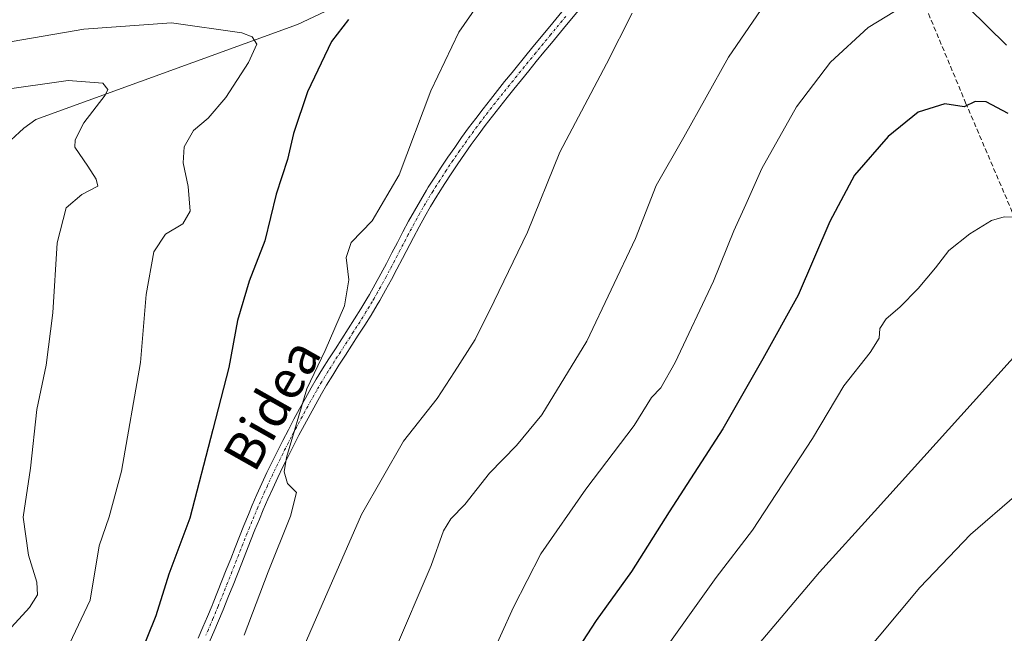
# Model space of a CAD drawing. Units: metres. Extents: x 613734 to 617168, y 4761764 to 4764135.
# Drawn here: x 616574 to 616781, y 4763331 to 4763460 of the extents above; entities that cross this region are included whole.
import ezdxf
from ezdxf.enums import TextEntityAlignment as Align

# ---------------------------------------------------------------- set-up
doc = ezdxf.new("R2010")
doc.units = ezdxf.units.M
doc.header["$MEASUREMENT"] = 0
doc.linetypes.add('TRAZO_Y_PUNTO', pattern=[1, 0.5, -0.25, 0, -0.25])
doc.linetypes.add('TRAZOSX2', pattern=[1.5, 1, -0.5])
for name, color, linetype, lineweight in [('Corriente natural lineal', 142, 'Continuous', 13), ('Curva de nivel maestra', 36, 'Continuous', 30), ('Curva de nivel normal', 36, 'Continuous', 0), ('Pista no pavimentada', 254, 'Continuous', 13), ('Pista no pavimentada Cxs', 254, 'Continuous', 0), ('Pista pavimentada eje', 135, 'TRAZO_Y_PUNTO', 0), ('Senda', 19, 'TRAZOSX2', 0), ('Texto cartográfico', 19, 'Continuous', 0)]:
    doc.layers.add(name, color=color, linetype=linetype, lineweight=lineweight)
doc.styles.add('Arial', font='txt', dxfattribs={"height": 0.2})

# ---------------------------------------------------------------- blocks, each defined once
blk = doc.blocks.new('*U154')
at = {"layer": 'Curva de nivel normal', "color": 36, "linetype": 'Continuous', "lineweight": 0}
blk.add_polyline3d([(616785.1, 4763390.6, 1085), (616754.02, 4763356.1, 1085), (616742.44, 4763343.4, 1085), (616729, 4763327.48, 1085)], dxfattribs=at)
blk = doc.blocks.new('*U155')
at = {"layer": 'Curva de nivel normal', "color": 36, "linetype": 'Continuous', "lineweight": 0}
blk.add_polyline3d([(616785.24, 4763418, 1080), (616781.31, 4763418.08, 1080), (616778.61, 4763417.36, 1080), (616774.04, 4763414.53, 1080), (616769.67, 4763410.99, 1080), (616766.88, 4763407.38, 1080), (616763.21, 4763403.04, 1080), (616759.37, 4763399.11, 1080), (616756.48, 4763396.63, 1080), (616755.17, 4763394.6, 1080), (616754.97, 4763392.6, 1080), (616753.1, 4763389.6, 1080), (616747.6, 4763382.58, 1080), (616741, 4763371.5, 1080), (616728.34, 4763352.23, 1080), (616720.72, 4763342.26, 1080), (616708.01, 4763324.35, 1080)], dxfattribs=at)
blk = doc.blocks.new('*U156')
at = {"layer": 'Curva de nivel normal', "color": 36, "linetype": 'Continuous', "lineweight": 0}
blk.add_polyline3d([(616703.05, 4763460.93, 1060), (616697.68, 4763450.27, 1060), (616687.86, 4763431.68, 1060), (616681.05, 4763414.91, 1060), (616674.08, 4763400.34, 1060), (616670.09, 4763392.33, 1060), (616665.73, 4763385.52, 1060), (616662.07, 4763379.91, 1060), (616654.99, 4763370.91, 1060), (616646.17, 4763355.51, 1060), (616637.9, 4763336.59, 1060), (616632.74, 4763324.64, 1060)], dxfattribs=at)
blk = doc.blocks.new('*U167')
at = {"layer": 'Curva de nivel normal', "color": 36, "linetype": 'Continuous', "lineweight": 0}
blk.add_polyline3d([(616781.86, 4763470.19, 1065), (616777.66, 4763474.35, 1065), (616774.05, 4763477.27, 1065), (616768.42, 4763482.68, 1065), (616760.13, 4763487.78, 1065), (616757.94, 4763488.29, 1065), (616753.86, 4763487, 1065), (616744.79, 4763479.57, 1065), (616733.58, 4763466.66, 1065), (616723.34, 4763451.68, 1065), (616713.95, 4763434.89, 1065), (616708.11, 4763424.67, 1065), (616703.8, 4763413.52, 1065), (616693.55, 4763391.94, 1065), (616684.07, 4763376.45, 1065), (616678.79, 4763369.98, 1065), (616673.07, 4763364.2, 1065), (616667.88, 4763357.6, 1065), (616664.98, 4763354.6, 1065), (616663.43, 4763352.05, 1065), (616660.82, 4763344.76, 1065), (616652.93, 4763326.24, 1065)], dxfattribs=at)
blk = doc.blocks.new('*U185')
at = {"layer": 'Curva de nivel normal', "color": 36, "linetype": 'Continuous', "lineweight": 0}
blk.add_polyline3d([(616570.32, 4763329.26, 1040), (616576.42, 4763335.92, 1040), (616578.04, 4763338.59, 1040), (616577.9, 4763341.26, 1040), (616576.17, 4763346.92, 1040), (616575.07, 4763354.93, 1040), (616576.58, 4763365.27, 1040), (616577.91, 4763377.6, 1040), (616579.86, 4763386.93, 1040), (616581.28, 4763397.93, 1040), (616582.17, 4763412.6, 1040), (616584.09, 4763419.99, 1040), (616587.4, 4763422.83, 1040), (616590.77, 4763424.52, 1040), (616590.4, 4763426.03, 1040), (616588.64, 4763428.77, 1040), (616585.95, 4763432.75, 1040), (616585.97, 4763434.3, 1040), (616587.84, 4763437.88, 1040), (616592.28, 4763443.7, 1040), (616592.85, 4763444.89, 1040), (616591.82, 4763446.19, 1040), (616584.54, 4763446.74, 1040), (616570.12, 4763444.72, 1040)], dxfattribs=at)
blk = doc.blocks.new('*U188')
at = {"layer": 'Curva de nivel normal', "color": 36, "linetype": 'Continuous', "lineweight": 0}
blk.add_polyline3d([(616674.36, 4763468.1, 1055), (616666.62, 4763456.96, 1055), (616660.72, 4763444.6, 1055), (616654.08, 4763426.93, 1055), (616648.44, 4763417.23, 1055), (616643.99, 4763412.72, 1055), (616642.97, 4763409.58, 1055), (616643.5, 4763404.88, 1055), (616642.58, 4763399.39, 1055), (616638.56, 4763389.96, 1055), (616634.68, 4763381.93, 1055), (616630.38, 4763367.46, 1055), (616629.94, 4763364.5, 1055), (616630.63, 4763362.03, 1055), (616632.52, 4763360.12, 1055), (616631.24, 4763355.14, 1055), (616626.54, 4763343.44, 1055), (616621.54, 4763330.14, 1055)], dxfattribs=at)
blk = doc.blocks.new('*U203')
at = {"layer": 'Curva de nivel normal', "color": 36, "linetype": 'Continuous', "lineweight": 0}
blk.add_polyline3d([(616566.14, 4763453.85, 1045), (616587.82, 4763457.55, 1045), (616606.26, 4763458.89, 1045), (616621.01, 4763456.79, 1045), (616623.2, 4763455.98, 1045), (616624.18, 4763454.44, 1045), (616622.42, 4763450.56, 1045), (616617.65, 4763443.2, 1045), (616613.92, 4763438.87, 1045), (616610.88, 4763436.27, 1045), (616608.93, 4763432.81, 1045), (616608.72, 4763429.45, 1045), (616609.73, 4763424.48, 1045), (616610.14, 4763419.27, 1045), (616608.63, 4763416.6, 1045), (616604.99, 4763414.49, 1045), (616602.55, 4763410.72, 1045), (616600.92, 4763401.75, 1045), (616599.71, 4763387.5, 1045), (616595.74, 4763364.62, 1045), (616593.13, 4763355, 1045), (616591.03, 4763348.94, 1045), (616589.12, 4763337.51, 1045), (616584.78, 4763328.28, 1045)], dxfattribs=at)
blk = doc.blocks.new('*U205')
at = {"layer": 'Curva de nivel normal', "color": 36, "linetype": 'Continuous', "lineweight": 0}
blk.add_polyline3d([(616781.78, 4763454.18, 1070), (616773.73, 4763462.14, 1070), (616769.96, 4763464.7, 1070), (616767.93, 4763464.96, 1070), (616760.2, 4763462.5, 1070), (616752.66, 4763457.93, 1070), (616744.79, 4763450.6, 1070), (616737.64, 4763441.27, 1070), (616730.37, 4763428.24, 1070), (616727, 4763420.71, 1070), (616724.45, 4763415.18, 1070), (616720.19, 4763404.59, 1070), (616712.15, 4763387.45, 1070), (616709.07, 4763382.11, 1070), (616707.11, 4763380.08, 1070), (616703.47, 4763374.21, 1070), (616693.33, 4763360.84, 1070), (616683.9, 4763347.26, 1070), (616678.15, 4763336.02, 1070), (616672.69, 4763323.97, 1070)], dxfattribs=at)
blk = doc.blocks.new('*U213')
at = {"layer": 'Curva de nivel maestra', "color": 36, "linetype": 'Continuous', "lineweight": 30}
blk.add_polyline3d([(616782.11, 4763439.83, 1075), (616777.5, 4763442.26, 1075), (616775.2, 4763442.38, 1075), (616772.86, 4763441.23, 1075), (616768.8, 4763441.85, 1075), (616763.19, 4763440.12, 1075), (616756.87, 4763435.01, 1075), (616749.85, 4763426.83, 1075), (616744.66, 4763417.13, 1075), (616737.94, 4763401.65, 1075), (616730.56, 4763388.25, 1075), (616722.11, 4763373.53, 1075), (616710.86, 4763356.04, 1075), (616702.95, 4763343.51, 1075), (616695.53, 4763333.18, 1075), (616689.01, 4763323.16, 1075)], dxfattribs=at)
blk = doc.blocks.new('*U215')
at = {"layer": 'Curva de nivel maestra', "color": 36, "linetype": 'Continuous', "lineweight": 30}
blk.add_polyline3d([(616643.46, 4763459.63, 1050), (616639.85, 4763454.95, 1050), (616634.84, 4763444.37, 1050), (616631.87, 4763435.64, 1050), (616630.6, 4763430.13, 1050), (616628.26, 4763422.87, 1050), (616625.83, 4763413.08, 1050), (616622.58, 4763404.6, 1050), (616620.12, 4763396.27, 1050), (616618.3, 4763386.38, 1050), (616614.92, 4763373.39, 1050), (616610.12, 4763354.71, 1050), (616605.66, 4763342.92, 1050), (616602.96, 4763334.2, 1050), (616599.31, 4763325.14, 1050)], dxfattribs=at)

msp = doc.modelspace()

# ---------------------------------------------------------------- linework, layer by layer
at = {"layer": 'Corriente natural lineal', "color": 142, "linetype": 'Continuous', "lineweight": 13}
msp.add_polyline3d([(616645.68, 4763464.69, 1049.4), (616632.69, 4763458.52, 1046.96), (616577.71, 4763438.56, 1037.22), (616575.19, 4763436.76, 1036.82), (616566.94, 4763429.15, 1033.79)], dxfattribs=at)
at = {"layer": 'Curva de nivel normal', "color": 36, "linetype": 'Continuous', "lineweight": 0}
msp.add_polyline3d([(616742.54, 4763314.99, 1090), (616763.54, 4763340.12, 1090), (616774.22, 4763351.29, 1090), (616783.93, 4763359.7, 1090), (616791.38, 4763365.99, 1090), (616804.5, 4763373.35, 1090), (616812.64, 4763376.18, 1090), (616817.55, 4763376.85, 1090), (616822.96, 4763378.43, 1090), (616829.33, 4763378.77, 1090), (616850.08, 4763376.81, 1090), (616859.17, 4763373.9, 1090), (616872.56, 4763366.28, 1090), (616880.6, 4763360.1, 1090), (616886.47, 4763356.02, 1090), (616890.36, 4763354.24, 1090), (616896.76, 4763350.79, 1090), (616902.03, 4763347.08, 1090), (616905.85, 4763344.95, 1090), (616909.67, 4763343.39, 1090), (616915.22, 4763346.57, 1090), (616920.55, 4763348.96, 1090)], dxfattribs=at)
at = {"layer": 'Pista no pavimentada', "color": 254, "linetype": 'Continuous', "lineweight": 13}
for points in [[(616611.84, 4763329.49, 1053.89), (616612.83, 4763331.78, 1053.88), (616613.8, 4763334.08, 1053.92), (616614.76, 4763336.38, 1053.99), (616614.99, 4763336.94, 1054.01), (616616.85, 4763341.56, 1054.02), (616617.76, 4763343.88, 1053.95), (616618.68, 4763346.2, 1053.87), (616619.59, 4763348.53, 1053.9), (616620.51, 4763350.86, 1053.9), (616621.45, 4763353.18, 1054.02), (616622.4, 4763355.51, 1054.21), (616623.21, 4763357.43, 1054.37), (616624.21, 4763359.74, 1054.42), (616625.25, 4763362.04, 1054.52), (616626.31, 4763364.32, 1054.66), (616627.39, 4763366.58, 1054.34), (616628.5, 4763368.84, 1054.24), (616629.64, 4763371.08, 1054.45), (616630.8, 4763373.31, 1054.7), (616631.97, 4763375.54, 1054.84), (616633.17, 4763377.74, 1054.86), (616634.39, 4763379.94, 1054.91), (616635.63, 4763382.14, 1054.99), (616636.68, 4763383.95, 1055.02), (616637.99, 4763386.1, 1054.92), (616639.33, 4763388.23, 1054.95), (616640.68, 4763390.35, 1055.05), (616642.04, 4763392.45, 1055.15), (616643.4, 4763394.54, 1055.12), (616644.74, 4763396.64, 1055.16), (616646.05, 4763398.74, 1055.34), (616647.33, 4763400.87, 1055.48), (616647.85, 4763401.76, 1055.5), (616649.07, 4763403.91, 1055.53), (616650.26, 4763406.09, 1055.56), (616651.42, 4763408.29, 1055.6), (616652.58, 4763410.5, 1055.64), (616653.73, 4763412.72, 1055.66), (616654.9, 4763414.94, 1055.71), (616656.08, 4763417.16, 1055.79), (616657.3, 4763419.37, 1055.81), (616658.55, 4763421.56, 1055.81), (616659.86, 4763423.72, 1055.9), (616660.22, 4763424.31, 1055.91), (616661.57, 4763426.43, 1056.03), (616662.94, 4763428.54, 1056.05), (616664.34, 4763430.63, 1056.06), (616665.77, 4763432.71, 1056.21), (616667.23, 4763434.76, 1056.29), (616668.7, 4763436.8, 1056.29), (616670.2, 4763438.81, 1056.34), (616671.73, 4763440.81, 1056.48), (616673.27, 4763442.8, 1056.6), (616676.26, 4763446.53, 1056.76), (616677.84, 4763448.48, 1056.83), (616681, 4763452.36, 1057.09), (616682.58, 4763454.29, 1057.26), (616685.76, 4763458.15, 1057.38), (616688.95, 4763462, 1057.54)], [(616692.47, 4763462.31, 1057.78), (616689.28, 4763458.48, 1057.65), (616686.1, 4763454.64, 1057.5), (616684.52, 4763452.71, 1057.49), (616682.93, 4763450.78, 1057.32), (616681.36, 4763448.84, 1056.9), (616679.78, 4763446.91, 1056.96), (616678.21, 4763444.96, 1056.93), (616676.79, 4763443.2, 1056.82), (616675.24, 4763441.25, 1056.9), (616673.71, 4763439.29, 1056.82), (616672.2, 4763437.31, 1056.58), (616670.72, 4763435.31, 1056.42), (616669.26, 4763433.3, 1056.41), (616667.82, 4763431.28, 1056.37), (616666.41, 4763429.23, 1056.16), (616665.03, 4763427.17, 1056.08), (616663.67, 4763425.08, 1056.05), (616662.34, 4763422.98, 1056.04), (616661.99, 4763422.42, 1056.02), (616660.71, 4763420.29, 1055.88), (616659.48, 4763418.14, 1055.84), (616658.28, 4763415.97, 1055.86), (616657.11, 4763413.77, 1055.8), (616654.79, 4763409.35, 1055.71), (616653.63, 4763407.13, 1055.69), (616652.46, 4763404.91, 1055.65), (616651.25, 4763402.7, 1055.6), (616650.02, 4763400.51, 1055.56), (616649.48, 4763399.59, 1055.54), (616648.18, 4763397.44, 1055.52), (616646.85, 4763395.3, 1055.49), (616645.5, 4763393.19, 1055.4), (616642.78, 4763388.99, 1055.31), (616641.44, 4763386.9, 1055.3), (616640.12, 4763384.79, 1055.22), (616638.83, 4763382.67, 1055.2), (616637.8, 4763380.89, 1055.16), (616636.57, 4763378.72, 1055.15), (616635.37, 4763376.54, 1055.06), (616634.18, 4763374.35, 1055.01), (616633.01, 4763372.15, 1054.98), (616631.86, 4763369.94, 1054.99), (616630.74, 4763367.72, 1054.85), (616629.64, 4763365.49, 1054.8), (616628.57, 4763363.25, 1054.95), (616627.52, 4763361, 1054.85), (616626.5, 4763358.73, 1054.77), (616625.51, 4763356.45, 1054.6), (616624.71, 4763354.55, 1054.44), (616623.77, 4763352.24, 1054.33), (616622.84, 4763349.93, 1054.34), (616621, 4763345.29, 1054.29), (616620.09, 4763342.97, 1054.22), (616619.17, 4763340.64, 1054.16), (616618.24, 4763338.31, 1054.19), (616617.07, 4763335.42, 1054.19), (616616.11, 4763333.11, 1054.12), (616615.13, 4763330.8, 1054.02), (616613.13, 4763326.2, 1053.99)]]:
    msp.add_polyline3d(points, dxfattribs=at)
at = {"layer": 'Pista no pavimentada Cxs', "color": 254, "linetype": 'Continuous', "lineweight": 0}
for points in [[(616611.84, 4763329.49, 1053.89), (616612.83, 4763331.78, 1053.88), (616613.8, 4763334.08, 1053.92), (616614.76, 4763336.38, 1053.99), (616614.99, 4763336.94, 1054.01), (616616.85, 4763341.56, 1054.02), (616617.76, 4763343.88, 1053.95), (616618.68, 4763346.2, 1053.87), (616619.59, 4763348.53, 1053.9), (616620.51, 4763350.86, 1053.9), (616621.45, 4763353.18, 1054.02), (616622.4, 4763355.51, 1054.21), (616623.21, 4763357.43, 1054.37), (616624.21, 4763359.74, 1054.42), (616625.25, 4763362.04, 1054.52), (616626.31, 4763364.32, 1054.66), (616627.39, 4763366.58, 1054.34), (616628.5, 4763368.84, 1054.24), (616629.64, 4763371.08, 1054.45), (616630.8, 4763373.31, 1054.7), (616631.97, 4763375.54, 1054.84), (616633.17, 4763377.74, 1054.86), (616634.39, 4763379.94, 1054.91), (616635.63, 4763382.14, 1054.99), (616636.68, 4763383.95, 1055.02), (616637.99, 4763386.1, 1054.92), (616639.33, 4763388.23, 1054.95), (616640.68, 4763390.35, 1055.05), (616642.04, 4763392.45, 1055.15), (616643.4, 4763394.54, 1055.12), (616644.74, 4763396.64, 1055.16), (616646.05, 4763398.74, 1055.34), (616647.33, 4763400.87, 1055.48), (616647.85, 4763401.76, 1055.5), (616649.07, 4763403.91, 1055.53), (616650.26, 4763406.09, 1055.56), (616651.42, 4763408.29, 1055.6), (616652.58, 4763410.5, 1055.64), (616653.73, 4763412.72, 1055.66), (616654.9, 4763414.94, 1055.71), (616656.08, 4763417.16, 1055.79), (616657.3, 4763419.37, 1055.81), (616658.55, 4763421.56, 1055.81), (616659.86, 4763423.72, 1055.9), (616660.22, 4763424.31, 1055.91), (616661.57, 4763426.43, 1056.03), (616662.94, 4763428.54, 1056.05), (616664.34, 4763430.63, 1056.06), (616665.77, 4763432.71, 1056.21), (616667.23, 4763434.76, 1056.29), (616668.7, 4763436.8, 1056.29), (616670.2, 4763438.81, 1056.34), (616671.73, 4763440.81, 1056.48), (616673.27, 4763442.8, 1056.6), (616676.26, 4763446.53, 1056.76), (616677.84, 4763448.48, 1056.83), (616681, 4763452.36, 1057.09), (616682.58, 4763454.29, 1057.26), (616685.76, 4763458.15, 1057.38), (616688.95, 4763462, 1057.54)], [(616692.47, 4763462.31, 1057.78), (616689.28, 4763458.48, 1057.65), (616686.1, 4763454.64, 1057.5), (616684.52, 4763452.71, 1057.49), (616682.93, 4763450.78, 1057.32), (616681.36, 4763448.84, 1056.9), (616679.78, 4763446.91, 1056.96), (616678.21, 4763444.96, 1056.93), (616676.79, 4763443.2, 1056.82), (616675.24, 4763441.25, 1056.9), (616673.71, 4763439.29, 1056.82), (616672.2, 4763437.31, 1056.58), (616670.72, 4763435.31, 1056.42), (616669.26, 4763433.3, 1056.41), (616667.82, 4763431.28, 1056.37), (616666.41, 4763429.23, 1056.16), (616665.03, 4763427.17, 1056.08), (616663.67, 4763425.08, 1056.05), (616662.34, 4763422.98, 1056.04), (616661.99, 4763422.42, 1056.02), (616660.71, 4763420.29, 1055.88), (616659.48, 4763418.14, 1055.84), (616658.28, 4763415.97, 1055.86), (616657.11, 4763413.77, 1055.8), (616654.79, 4763409.35, 1055.71), (616653.63, 4763407.13, 1055.69), (616652.46, 4763404.91, 1055.65), (616651.25, 4763402.7, 1055.6), (616650.02, 4763400.51, 1055.56), (616649.48, 4763399.59, 1055.54), (616648.18, 4763397.44, 1055.52), (616646.85, 4763395.3, 1055.49), (616645.5, 4763393.19, 1055.4), (616642.78, 4763388.99, 1055.31), (616641.44, 4763386.9, 1055.3), (616640.12, 4763384.79, 1055.22), (616638.83, 4763382.67, 1055.2), (616637.8, 4763380.89, 1055.16), (616636.57, 4763378.72, 1055.15), (616635.37, 4763376.54, 1055.06), (616634.18, 4763374.35, 1055.01), (616633.01, 4763372.15, 1054.98), (616631.86, 4763369.94, 1054.99), (616630.74, 4763367.72, 1054.85), (616629.64, 4763365.49, 1054.8), (616628.57, 4763363.25, 1054.95), (616627.52, 4763361, 1054.85), (616626.5, 4763358.73, 1054.77), (616625.51, 4763356.45, 1054.6), (616624.71, 4763354.55, 1054.44), (616623.77, 4763352.24, 1054.33), (616622.84, 4763349.93, 1054.34), (616621, 4763345.29, 1054.29), (616620.09, 4763342.97, 1054.22), (616619.17, 4763340.64, 1054.16), (616618.24, 4763338.31, 1054.19), (616617.07, 4763335.42, 1054.19), (616616.11, 4763333.11, 1054.12), (616615.13, 4763330.8, 1054.02), (616613.13, 4763326.2, 1053.99)]]:
    msp.add_polyline3d(points, dxfattribs=at)
at = {"layer": 'Pista pavimentada eje', "color": 135, "linetype": 'TRAZO_Y_PUNTO', "lineweight": 0}
msp.add_polyline3d([(616689.12, 4763460.24, 1057.59), (616688.32, 4763459.28, 1057.55), (616685.93, 4763456.4, 1057.44), (616685.14, 4763455.43, 1057.41), (616684.35, 4763454.47, 1057.38), (616682.76, 4763452.54, 1057.3), (616681.97, 4763451.57, 1057.16), (616681.18, 4763450.6, 1057), (616680.39, 4763449.63, 1056.91), (616679.6, 4763448.67, 1056.86), (616678.81, 4763447.7, 1056.88), (616678.03, 4763446.72, 1056.87), (616677.24, 4763445.75, 1056.83), (616676.53, 4763444.87, 1056.76), (616675.82, 4763443.98, 1056.7), (616675.04, 4763443.01, 1056.71), (616674.26, 4763442.03, 1056.73), (616673.49, 4763441.05, 1056.7), (616672.72, 4763440.05, 1056.63), (616671.2, 4763438.06, 1056.41), (616670.45, 4763437.06, 1056.38), (616669.71, 4763436.06, 1056.36), (616668.98, 4763435.04, 1056.35), (616668.25, 4763434.03, 1056.35), (616666.8, 4763432, 1056.29), (616665.38, 4763429.93, 1056.13), (616663.99, 4763427.86, 1056.07), (616662.62, 4763425.76, 1056.04), (616661.95, 4763424.7, 1056.04), (616661.15, 4763423.43, 1056.01), (616659.63, 4763420.93, 1055.86), (616658.39, 4763418.76, 1055.83), (616657.18, 4763416.57, 1055.82), (616656.01, 4763414.36, 1055.75), (616655.42, 4763413.25, 1055.72), (616654.26, 4763411.04, 1055.69), (616653.69, 4763409.93, 1055.68), (616653.11, 4763408.82, 1055.66), (616652.53, 4763407.71, 1055.65), (616651.36, 4763405.5, 1055.6), (616650.16, 4763403.31, 1055.57), (616649.55, 4763402.23, 1055.55), (616648.81, 4763400.91, 1055.52), (616648.41, 4763400.23, 1055.51), (616647.77, 4763399.17, 1055.49), (616647.12, 4763398.09, 1055.47), (616646.45, 4763397.02, 1055.45), (616645.8, 4763395.97, 1055.36), (616644.45, 4763393.87, 1055.29), (616643.77, 4763392.82, 1055.27), (616643.09, 4763391.77, 1055.24), (616641.73, 4763389.67, 1055.24), (616641.06, 4763388.63, 1055.21), (616640.39, 4763387.57, 1055.14), (616639.73, 4763386.51, 1055.1), (616639.06, 4763385.45, 1055.09), (616637.76, 4763383.31, 1055.14), (616636.72, 4763381.52, 1055.11), (616636.1, 4763380.42, 1055.08), (616635.48, 4763379.33, 1055.04), (616634.87, 4763378.23, 1055.01), (616634.27, 4763377.14, 1054.97), (616633.68, 4763376.05, 1054.94), (616633.08, 4763374.95, 1054.93), (616632.49, 4763373.83, 1054.92), (616631.91, 4763372.73, 1054.92), (616630.75, 4763370.51, 1054.76), (616630.18, 4763369.39, 1054.65), (616629.62, 4763368.28, 1054.56), (616629.07, 4763367.17, 1054.55), (616628.52, 4763366.04, 1054.6), (616627.44, 4763363.79, 1054.88), (616626.39, 4763361.52, 1054.82), (616625.88, 4763360.39, 1054.7), (616625.36, 4763359.24, 1054.62), (616624.36, 4763356.94, 1054.48), (616623.56, 4763355.03, 1054.32), (616622.61, 4763352.71, 1054.19), (616622.15, 4763351.56, 1054.21), (616621.68, 4763350.4, 1054.25), (616621.22, 4763349.23, 1054.24), (616620.3, 4763346.91, 1054.13), (616619.39, 4763344.59, 1054.09), (616618.93, 4763343.43, 1054.11), (616618.47, 4763342.27, 1054.09), (616618.01, 4763341.1, 1054.1), (616617.55, 4763339.94, 1054.13), (616616.62, 4763337.63, 1054.19), (616616, 4763336.11, 1054.12), (616614.96, 4763333.6, 1054.03), (616614.47, 4763332.45, 1053.99), (616613.98, 4763331.29, 1053.96), (616613.48, 4763330.14, 1053.94)], dxfattribs=at)
at = {"layer": 'Senda', "color": 19, "linetype": 'TRAZOSX2', "lineweight": 0}
msp.add_polyline3d([(616731.34, 4763515.38, 1061.17), (616733.77, 4763513.44, 1061.2), (616743.02, 4763506.39, 1061.89), (616756.12, 4763482.98, 1065.67), (616773.18, 4763442.1, 1074.71), (616783.5, 4763417.89, 1080.03), (616802.55, 4763388.92, 1086.22), (616825.97, 4763355.18, 1095.8), (616835.1, 4763321.98, 1104.07), (616848.06, 4763289.43, 1112.07), (616853.39, 4763275.49, 1115.67)], dxfattribs=at)

# ---------------------------------------------------------------- block references
at = {"layer": 'Curva de nivel maestra', "color": 36, "linetype": 'Continuous', "lineweight": 30}
for name in ['*U215', '*U213']:
    msp.add_blockref(name, (0, 0), dxfattribs=at)
at = {"layer": 'Curva de nivel normal', "color": 36, "linetype": 'Continuous', "lineweight": 0}
for name in ['*U188', '*U156', '*U185', '*U203', '*U167', '*U205', '*U155', '*U154']:
    msp.add_blockref(name, (0, 0), dxfattribs=at)

# ---------------------------------------------------------------- texts
at = {"layer": 'Texto cartográfico', "color": 19, "linetype": 'Continuous', "lineweight": 0, "style": 'Arial'}
msp.add_text('Bidea', height=8, rotation=60.533, dxfattribs=at).set_placement((616627.37, 4763378.64), align=Align.MIDDLE_CENTER)

doc.saveas('drawing.dxf')
